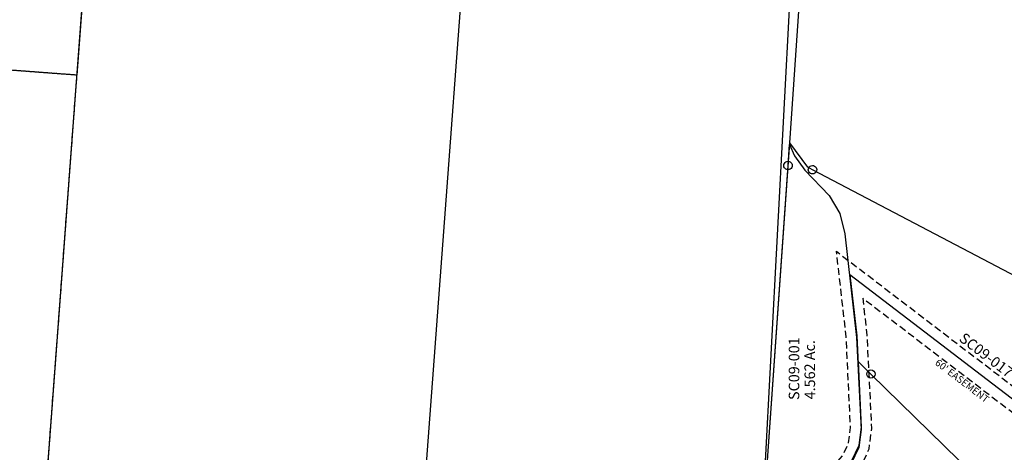
# Model space of a CAD drawing. Units: feet. Extents: x 1897922 to 1934293, y 489083 to 542520.
# Drawn here: x 1908685 to 1911485, y 523813 to 525043 of the extents above; entities that cross this region are included whole.
import ezdxf
from ezdxf.enums import TextEntityAlignment as Align

# ---------------------------------------------------------------- set-up
doc = ezdxf.new("R2010")
doc.units = ezdxf.units.FT
doc.header["$MEASUREMENT"] = 0
doc.linetypes.add('DASHED', pattern=[0.75, 0.5, -0.25])
doc.layers.add('DEED', color=30, linetype='CONTINUOUS')
doc.layers.add('SURVEY', color=2, linetype='CONTINUOUS')
doc.styles.get("Standard").update_dxf_attribs({"font": 'romans.shx', "height": 20})

# ---------------------------------------------------------------- blocks, each defined once
blk = doc.blocks.new('SALT CREEKSCA$C56512F91')
at = {"layer": 'SURVEY'}
for p, q in [((14.8, 40.3), (145, 1317.6)), ((195.4, 1238.8), (195.9, 1241.9)), ((195.9, 1235.7), (195.4, 1238.8)), ((195.9, 1241.9), (197.1, 1244.8)), ((197.1, 1232.8), (195.9, 1235.7)), ((197.1, 1244.8), (199, 1247.2)), ((199, 1230.4), (197.1, 1232.8)), ((199, 1247.2), (201.4, 1249.1)), ((201.4, 1249.1), (204.3, 1250.3)), ((204.3, 1250.3), (207.4, 1250.8)), ((207.4, 1250.8), (210.5, 1250.3)), ((210.5, 1250.3), (213.4, 1249.1)), ((213.4, 1249.1), (215.8, 1247.2)), ((215.8, 1247.2), (217.7, 1244.8)), ((217.7, 1232.8), (215.8, 1230.4)), ((217.7, 1244.8), (218.9, 1241.9)), ((218.9, 1235.7), (217.7, 1232.8)), ((218.9, 1241.9), (219.4, 1238.8)), ((219.4, 1238.8), (218.9, 1235.7)), ((201.4, 1228.5), (199, 1230.4)), ((204.3, 1227.3), (201.4, 1228.5)), ((207.4, 1226.8), (204.3, 1227.3)), ((210.5, 1227.3), (207.4, 1226.8)), ((213.4, 1228.5), (210.5, 1227.3)), ((215.8, 1230.4), (213.4, 1228.5))]:
    blk.add_line(p, q, dxfattribs=at)
blk.add_lwpolyline([(229.5, 2147.3), (520.7, 1803.1), (1062.9, 1621.3), (2594.1, 655), (2532.8, 575.9), (1987.7, -127), (1282.8, -67.2), (1388.1, 570.2), (207.4, 1238.8), (194.4, 1246.2), (145, 1317.6), (216.8, 2022.9), (229.5, 2147.3)], dxfattribs=at)
blk = doc.blocks.new('SALT CREEKSCA$C268E0963')
at = {"layer": 'SURVEY', "color": 3, "linetype": 'DASHED', "ltscale": 40, "flags": 128}
for points in [[(-5.9, 187.2), (162, 316.4), (211.8, 356.5), (242, 389), (259.5, 425.5), (265.4, 469.2), (254.6, 727.2), (228.3, 970.6), (849.7, 489.3), (1050, 404.6), (1226, 287.9), (1207, 98.9), (1212.4, 53.2), (1202.9, -72.7), (1174.5, -131.5), (1011.8, -492), (985.1, -953.2), (1005.5, -1345.1), (820.7, -1581.3), (753.5, -1766.2), (756.8, -1836.8), (691.3, -1949.2), (750.7, -2065), (926.8, -2183.1), (924, -2391.7), (777.5, -2557.5), (770.8, -2604.7)], [(30.7, 139.6), (199.1, 269.2), (252.8, 312.5), (292.2, 354.8), (317.7, 408.1), (325.6, 466.5), (314.4, 731.7), (303.1, 836.8), (819.1, 437.1), (1021.5, 351.5), (1162.7, 257.9), (1146.7, 98.3), (1152.1, 51.9), (1143.9, -56.8), (1120.1, -106.1), (952.5, -477.5), (925, -953), (944.4, -1325.8), (767.5, -1551.8), (693, -1757), (696, -1821.9), (622.9, -1947.4), (704.4, -2106.2), (866.3, -2214.9), (864.3, -2368.6), (720.7, -2531.3), (711.1, -2598.5)]]:
    blk.add_lwpolyline(points, dxfattribs=at)
at = {"layer": 'SURVEY', "color": 3}
blk.add_lwpolyline([(1147.3, -118.8), (1173.4, -64.7), (1182.3, 52.5), (1176.8, 98.6), (1194.3, 272.9), (1035.7, 378), (834.4, 463.2), (265.7, 903.7), (284.5, 729.5), (295.5, 467.8), (288.6, 416.8), (267.1, 371.9), (232.3, 334.5), (180.6, 292.8), (12.4, 163.4), (0, 0)], dxfattribs=at)
at = {"layer": 'SURVEY', "color": 1, "ltscale": 200, "insert": (650.3, 669.7), "char_height": 30, "width": 240.728, "attachment_point": 5, "rotation": 322.2467}
blk.add_mtext('SC09-017', dxfattribs=at)
at = {"layer": 'SURVEY', "color": 3, "insert": (581.7, 597.9), "char_height": 20, "width": 240.728, "attachment_point": 5, "rotation": 322.2467}
blk.add_mtext("60' EASEMENT", dxfattribs=at)
blk = doc.blocks.new('SALT CREEKSCA$C5BD170DD')
at = {"layer": 'SURVEY', "color": 2}
for p, q in [((80.3, 1056.6), (84.8, 1116.5)), ((84.8, 1116.4), (98.5, 1084.5)), ((69.9, 1062.6), (71.9, 1065)), ((71.9, 1065), (74.3, 1067)), ((74.3, 1067), (77.1, 1068.2)), ((77.1, 1068.2), (80.3, 1068.6)), ((80.3, 1068.6), (83.4, 1068.2)), ((83.4, 1068.2), (86.3, 1067)), ((86.3, 1067), (88.7, 1065)), ((88.7, 1065), (90.6, 1062.6)), ((98.5, 1084.5), (127.6, 1043.6)), ((4.5, 59.8), (80.3, 1056.6)), ((68.3, 1056.6), (68.7, 1059.8)), ((68.7, 1053.5), (68.3, 1056.6)), ((68.7, 1059.8), (69.9, 1062.6)), ((69.9, 1050.6), (68.7, 1053.5)), ((71.9, 1048.2), (69.9, 1050.6)), ((74.3, 1046.3), (71.9, 1048.2)), ((77.1, 1045.1), (74.3, 1046.3)), ((80.3, 1044.6), (77.1, 1045.1)), ((83.4, 1045.1), (80.3, 1044.6)), ((86.3, 1046.3), (83.4, 1045.1)), ((88.7, 1048.2), (86.3, 1046.3)), ((90.6, 1050.6), (88.7, 1048.2)), ((90.6, 1062.6), (91.8, 1059.8)), ((91.8, 1053.5), (90.6, 1050.6)), ((91.8, 1059.8), (92.3, 1056.6)), ((92.3, 1056.6), (91.8, 1053.5)), ((127.6, 1043.6), (196.3, 970.9)), ((196.3, 970.9), (226.7, 919.2)), ((226.7, 919.2), (240.1, 861.8)), ((240.1, 861.8), (272.1, 566)), ((272.1, 566), (283.1, 304.4)), ((283.1, 304.4), (276.2, 253.4)), ((276.2, 253.4), (254.7, 208.5)), ((254.7, 208.5), (219.9, 171.1)), ((219.9, 171.1), (168.2, 129.4)), ((168.2, 129.4), (0, 0)), ((-7.5, 59.8), (-7, 62.9)), ((-7, 56.7), (-7.5, 59.8)), ((-7, 62.9), (-5.8, 65.8)), ((-5.8, 53.8), (-7, 56.7)), ((-5.8, 65.8), (-3.9, 68.2)), ((-3.9, 68.2), (-1.5, 70.1)), ((-1.5, 70.1), (1.4, 71.3)), ((0, 0), (4.5, 59.8)), ((1.4, 71.3), (4.5, 71.8)), ((4.5, 71.8), (7.7, 71.3)), ((7.7, 71.3), (10.5, 70.1)), ((10.5, 70.1), (12.9, 68.2)), ((12.9, 68.2), (14.9, 65.8)), ((14.9, 65.8), (16.1, 62.9)), ((16.1, 56.7), (14.9, 53.8)), ((16.1, 62.9), (16.5, 59.8)), ((16.5, 59.8), (16.1, 56.7)), ((-3.9, 51.4), (-5.8, 53.8)), ((-1.5, 49.5), (-3.9, 51.4)), ((1.4, 48.3), (-1.5, 49.5)), ((4.5, 47.8), (1.4, 48.3)), ((7.7, 48.3), (4.5, 47.8)), ((10.5, 49.5), (7.7, 48.3)), ((12.9, 51.4), (10.5, 49.5)), ((14.9, 53.8), (12.9, 51.4))]:
    blk.add_line(p, q, dxfattribs=at)
blk.add_text('4.562 Ac.', height=30, rotation=90, dxfattribs=at).set_placement((153.3, 475.6), align=Align.CENTER)
at = {"layer": 'SURVEY', "color": 1, "ltscale": 200, "insert": (97.5, 478.9), "char_height": 30, "width": 240.728, "attachment_point": 5, "rotation": 89.6046}
blk.add_mtext('SC09-001', dxfattribs=at)
blk = doc.blocks.new('A$C621B7AE2')
at = {"layer": 'SURVEY', "color": 2}
blk.add_lwpolyline([(54.7, 196.5), (179.8, 293.3), (231.4, 335.1), (266.1, 372.6), (287.5, 417.6), (294.2, 468.6), (285.9, 655.2), (321.6, 620.1), (654.2, 293.1), (689.8, 258.1), (539.8, 158.2), (281.6, 79.9), (121.9, 6.1), (115.7, 23.7), (64.7, 168.2), (54.7, 196.5)], dxfattribs=at)
at = {"layer": 'SURVEY', "color": 2, "linetype": 'DASHED', "ltscale": 40}
blk.add_lwpolyline([(0, 0), (12, 163.5), (54.7, 196.5)], dxfattribs=at)
at = {"layer": 'SURVEY', "color": 2}
for centre in [(321.6, 620.1), (654.2, 293.1), (64.7, 168.2), (115.7, 23.7), (0, 0)]:
    blk.add_circle(centre, 11.9, dxfattribs=at)
blk.add_text('4.010 Ac.', height=30, dxfattribs=at).set_placement((367, 268.9), align=Align.CENTER)
at = {"layer": 'SURVEY', "color": 1}
blk.add_text('SC09-036', height=30, dxfattribs=at).set_placement((370.7, 211.9), align=Align.CENTER)
blk = doc.blocks.new('A$C29894B07')
at = {"layer": 'DEED'}
blk.add_lwpolyline([(370.2, 5294.4), (1442.7, 5294.4), (1442.7, -25.9), (370.2, -25.9), (370.2, 5293.7)], dxfattribs=at)
blk = doc.blocks.new('A$C29F85277')
at = {"layer": 'DEED', "linetype": 'DASHED', "ltscale": 40}
blk.add_line((3842.8, -1068.7), (3842.8, 251.3), dxfattribs=at)
at = {"layer": 'DEED'}
blk.add_lwpolyline([(2442.9, 1591.1), (2442.9, 4250.9), (3842.8, 4250.9), (3842.8, 251.3), (3096.3, 251.3), (3096.3, 1591.1), (2496.4, 1591.1)], dxfattribs=at)
blk = doc.blocks.new('A$C853e2eeb')
at = {"layer": 'DEED', "linetype": 'DASHED'}
blk.add_lwpolyline([(98.4, 1319.9), (0.3, 3.6), (773.6, -54.1), (871.8, 1262.2)], close=True, dxfattribs=at)
at = {"layer": 'DEED', "linetype": 'Continuous', "insert": (465.3, 633.8), "char_height": 50, "attachment_point": 5, "rotation": 356}
blk.add_mtext_dynamic_manual_height_columns('Deed\\P23.5 Ac.', width=758.968, gutter_width=2000, heights=[0], dxfattribs=at)
blk = doc.blocks.new('A$C1b41ff86')
at = {"layer": 'DEED', "linetype": 'Continuous'}
blk.add_lwpolyline([(75.8, 2034.1), (75.8, -5.3), (2055.8, -5.3), (2552.7, 704.3), (142.7, 2040.2)], dxfattribs=at)
at = {"layer": 'DEED', "linetype": 'Continuous', "insert": (1199.5, 742.9), "char_height": 50, "attachment_point": 5, "rotation": 1.1313}
blk.add_mtext_dynamic_manual_height_columns('Deed\\P73 Ac.', width=758.968, gutter_width=2000, heights=[0], dxfattribs=at)

msp = doc.modelspace()

# ---------------------------------------------------------------- block references
at = {"layer": 'DEED'}
for name, p, rotation in [('A$C29F85277', (1904997.1, 524920.7), 355.7345157235036), ('A$C29894B07', (1908382.5, 523622.5), 355.7345157235295)]:
    msp.add_blockref(name, p, dxfattribs=dict(at, rotation=rotation))
at = {"layer": 'DEED', "linetype": 'DASHED', "rotation": 356.9821518207509}
msp.add_blockref('A$C1b41ff86', (1910709.7, 523422), dxfattribs=at)
at = {"layer": 'DEED', "linetype": 'DASHED'}
msp.add_blockref('A$C853e2eeb', (1907976.1, 523623.3), dxfattribs=at)
at = {"layer": 'SURVEY', "ltscale": 200}
for name, p, rotation in [('SALT CREEKSCA$C56512F91', (1910771.6, 523371.8), 1.833735550274387), ('SALT CREEKSCA$C5BD170DD', (1910796.1, 523571.3), 0.3601244386907306), ('SALT CREEKSCA$C268E0963', (1910785.1, 523412.5), 0.3601244386907306)]:
    msp.add_blockref(name, p, dxfattribs=dict(at, rotation=rotation))
at = {"layer": 'SURVEY', "rotation": 0.1167220867181602}
msp.add_blockref('A$C621B7AE2', (1910785, 523414.8), dxfattribs=at)

doc.saveas('drawing.dxf')
